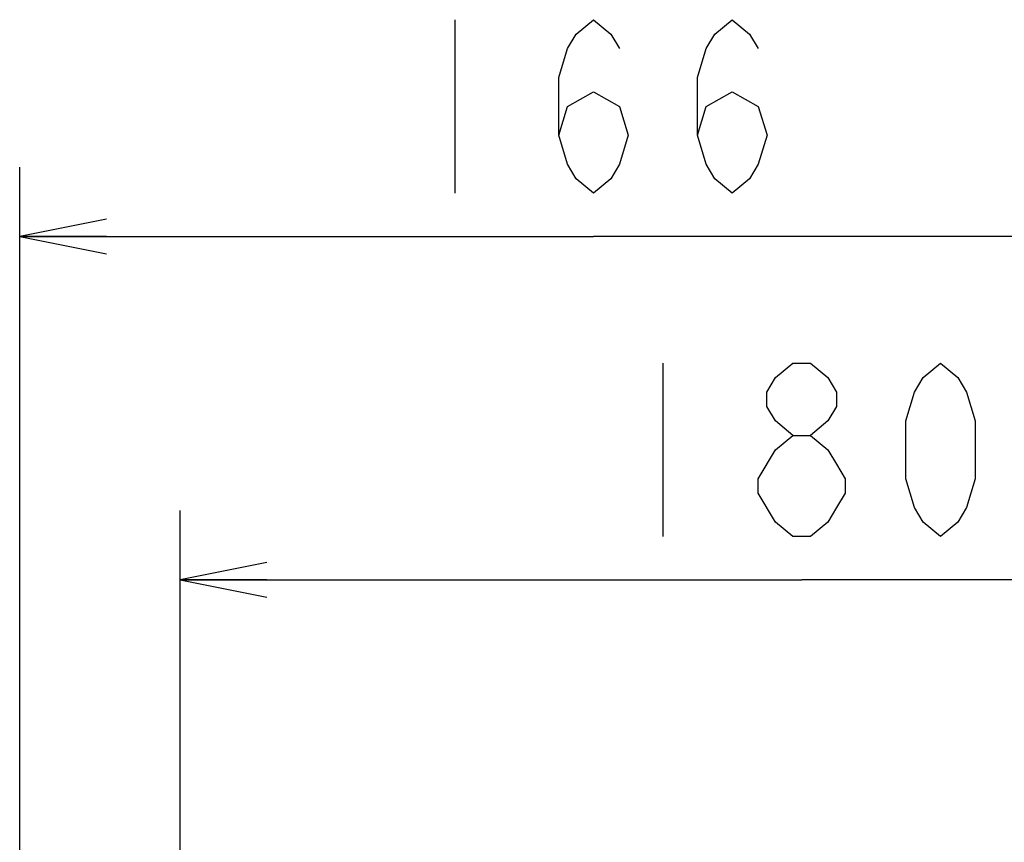
# Model space of a CAD drawing. Units: millimetres. Extents: x 0 to 546, y 0 to 386.
# Drawn here: x 173 to 202, y 143 to 166 of the extents above; entities that cross this region are included whole.
import ezdxf

# ---------------------------------------------------------------- set-up
doc = ezdxf.new("R2010")
doc.units = ezdxf.units.MM
doc.header["$LTSCALE"] = 30.03
doc.layers.get('0').update_dxf_attribs({"linetype": 'CONTINUOUS'})
doc.styles.get("Standard").update_dxf_attribs({"font": 'txt', "width": 0.8})
doc.dimstyles.new('DIMSTYLE_1', dxfattribs={"dimtxt": 5, "dimasz": 2.5, "dimexe": 2, "dimexo": 0.5, "dimgap": 1.25, "dimtad": 1, "dimdec": 3, "dimdsep": 46, "dimtxsty": 'STANDARD', "dimblk": 'OPEN', "dimblk1": 'OPEN', "dimblk2": 'OPEN', "dimcen": 0.09, "dimadec": 0, "dimazin": 0, "dimtp": 0.3, "dimtm": 0.3, "dimtfac": 1, "dimtdec": 3, "dimtofl": 0, "dimtmove": 0, "dimatfit": 3, "dimldrblk": 'OPEN', "dimfxl": 1, "dimtolj": 1, "dimarcsym": 0})

# ---------------------------------------------------------------- blocks, each defined once
blk = doc.blocks.new('_OPEN')
at = {"color": 0, "linetype": 'BYBLOCK'}
for p, q in [((0, 0), (-1, 0.2)), ((-1, -0.2), (0, 0)), ((-1, 0), (0, 0))]:
    blk.add_line(p, q, dxfattribs=at)
blk = doc.blocks.new('*D16')
at = {"color": 2, "linetype": 'CONTINUOUS'}
for p, q in [((173.275, 161.48), (173.275, 162.23)), ((206.345, 161.48), (206.345, 162.23)), ((173.275, 125.741), (173.275, 161.48)), ((206.345, 125.522), (206.345, 161.48)), ((173.275, 160.23), (189.81, 160.23)), ((206.345, 160.23), (189.81, 160.23))]:
    blk.add_line(p, q, dxfattribs=at)
at = {"color": 2, "linetype": 'CONTINUOUS', "xscale": 2.5, "yscale": 2.5, "zscale": 2.5, "rotation": 180}
blk.add_blockref('_OPEN', (173.275, 160.23), dxfattribs=at)
at = {"color": 2, "linetype": 'CONTINUOUS', "xscale": 2.5, "yscale": 2.5, "zscale": 2.5}
blk.add_blockref('_OPEN', (206.345, 160.23), dxfattribs=at)
blk = doc.blocks.new('*D18')
at = {"color": 2, "linetype": 'CONTINUOUS'}
for p, q in [((177.901, 151.58), (177.901, 152.33)), ((213.717, 151.58), (213.717, 152.33)), ((177.901, 123.078), (177.901, 151.58)), ((213.717, 122.764), (213.717, 151.58)), ((177.901, 150.33), (195.809, 150.33)), ((213.717, 150.33), (195.809, 150.33))]:
    blk.add_line(p, q, dxfattribs=at)
at = {"color": 2, "linetype": 'CONTINUOUS', "xscale": 2.5, "yscale": 2.5, "zscale": 2.5, "rotation": 180}
blk.add_blockref('_OPEN', (177.901, 150.33), dxfattribs=at)
at = {"color": 2, "linetype": 'CONTINUOUS', "xscale": 2.5, "yscale": 2.5, "zscale": 2.5}
blk.add_blockref('_OPEN', (213.717, 150.33), dxfattribs=at)

msp = doc.modelspace()

# ---------------------------------------------------------------- linework, layer by layer
at = {"color": 2, "linetype": 'CONTINUOUS'}
for p, q in [((185.8101, 166.4798), (185.8101, 161.4798)), ((191.8092, 156.5796), (191.8092, 151.5796)), ((194.5592, 152.8296), (194.5592, 153.2462))]:
    msp.add_line(p, q, dxfattribs=at)
for points in [[(188.8101, 163.1464), (189.0601, 163.9798), (189.8101, 164.3964), (190.5601, 163.9798), (190.8101, 163.1464), (190.5601, 162.3131), (190.3101, 161.8964), (189.8101, 161.4798), (189.3101, 161.8964), (189.0601, 162.3131), (188.8101, 163.1464), (188.8101, 164.8131), (189.0601, 165.6464), (189.3101, 166.0631), (189.8101, 166.4798), (190.3101, 166.0631), (190.5601, 165.6464)], [(192.8101, 163.1464), (193.0601, 163.9798), (193.8101, 164.3964), (194.5601, 163.9798), (194.8101, 163.1464), (194.5601, 162.3131), (194.3101, 161.8964), (193.8101, 161.4798), (193.3101, 161.8964), (193.0601, 162.3131), (192.8101, 163.1464), (192.8101, 164.8131), (193.0601, 165.6464), (193.3101, 166.0631), (193.8101, 166.4798), (194.3101, 166.0631), (194.5601, 165.6464)], [(195.5592, 154.4962), (195.0592, 154.9129), (194.8092, 155.3296), (194.8092, 155.7462), (195.0592, 156.1629), (195.5592, 156.5796), (196.0592, 156.5796), (196.5592, 156.1629), (196.8092, 155.7462), (196.8092, 155.3296), (196.5592, 154.9129), (196.0592, 154.4962)], [(199.8092, 151.5796), (199.3092, 151.9962), (199.0592, 152.4129), (198.8092, 153.2462), (198.8092, 154.9129), (199.0592, 155.7462), (199.3092, 156.1629), (199.8092, 156.5796), (200.3092, 156.1629), (200.5592, 155.7462), (200.8092, 154.9129), (200.8092, 153.2462), (200.5592, 152.4129), (200.3092, 151.9962), (199.8092, 151.5796)], [(194.5592, 153.2462), (195.0592, 154.0796), (195.5592, 154.4962), (196.0592, 154.4962), (196.5592, 154.0796), (196.8092, 153.6629), (197.0592, 153.2462), (197.0592, 152.8296), (196.8092, 152.4129), (196.5592, 151.9962), (196.0592, 151.5796), (195.5592, 151.5796)], [(195.5592, 151.5796), (195.0592, 151.9962), (194.5592, 152.8296)]]:
    msp.add_lwpolyline(points, dxfattribs=at)

# ---------------------------------------------------------------- dimensions: what is measured, and where the dimension line sits
for base, p1, p2, text, picture, middle in [((206.3449, 160.2298), (173.2753, 125.2412), (206.3449, 125.0224), '166', '*D16', (183.8101, 160.2298)), ((213.717, 150.3296), (177.9014, 122.5785), (213.717, 122.2639), '180', '*D18', (189.8092, 150.3296))]:
    dim = msp.add_linear_dim(base=base, p1=p1, p2=p2, text=text, dimstyle='DIMSTYLE_1', dxfattribs=at)
    dim.commit()
    dim.dimension.update_dxf_attribs({"geometry": picture, "text_midpoint": middle, "dimtype": 160})

doc.saveas('drawing.dxf')
